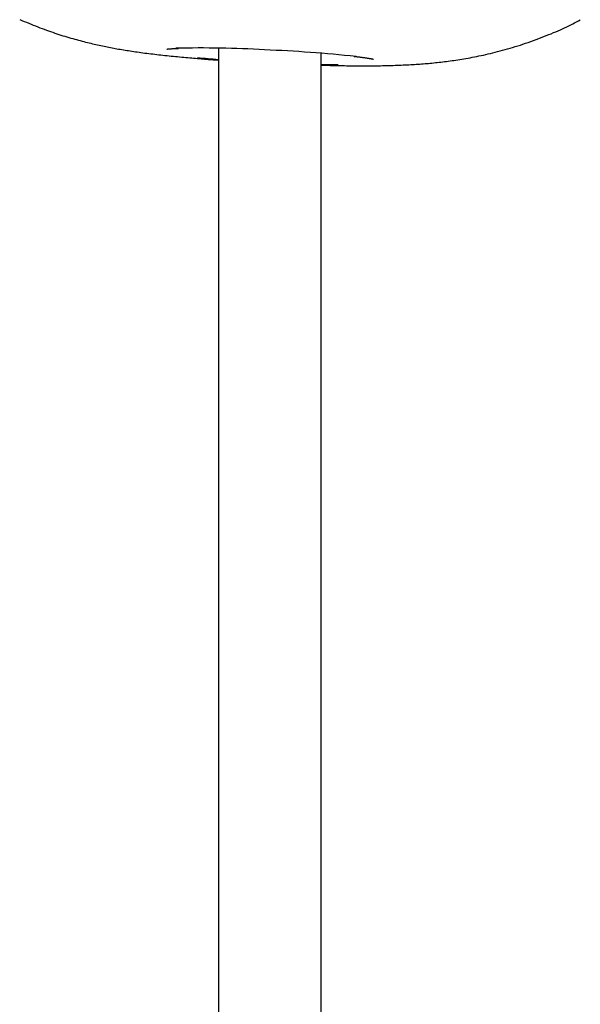
# Model space of a CAD drawing. Extents: x -6122 to 17084, y -2225 to 2730.
# Drawn here: x 607 to 705, y -862 to -690 of the extents above; entities that cross this region are included whole.
import ezdxf

# ---------------------------------------------------------------- set-up
doc = ezdxf.new("R2010")
doc.units = 0

msp = doc.modelspace()

# ---------------------------------------------------------------- linework, layer by layer
at = {"color": 7, "linetype": 'Continuous'}
for p, q in [((641.37, -694.56), (641.37, -975.84)), ((659.37, -976.61), (659.37, -695.44))]:
    msp.add_line(p, q, dxfattribs=at)
for points in [[(606.55, -689.5), (606.95, -689.68), (607.35, -689.85), (607.75, -690.02), (608.14, -690.19), (608.54, -690.35), (608.93, -690.51), (609.32, -690.66), (609.71, -690.81), (610.09, -690.96), (610.47, -691.1), (610.85, -691.24), (611.23, -691.38), (611.61, -691.52), (611.98, -691.65), (612.35, -691.77), (612.71, -691.9), (613.08, -692.02), (613.44, -692.13), (613.79, -692.25), (614.14, -692.36), (614.49, -692.47), (614.84, -692.57), (615.18, -692.67), (615.52, -692.77), (615.85, -692.87), (616.19, -692.96), (616.51, -693.05), (616.84, -693.14), (617.16, -693.23), (617.48, -693.31), (617.79, -693.39), (618.1, -693.47), (618.41, -693.55), (618.72, -693.62), (619.02, -693.7), (619.32, -693.77), (619.61, -693.84), (619.91, -693.9), (620.2, -693.97), (620.49, -694.03), (620.77, -694.09), (621.06, -694.15), (621.34, -694.21), (621.63, -694.27), (621.91, -694.33), (622.19, -694.38), (622.47, -694.44), (622.75, -694.49), (623.03, -694.54), (623.31, -694.59), (623.59, -694.65), (623.87, -694.7), (624.15, -694.74), (624.44, -694.79), (624.72, -694.84), (625.02, -694.89), (625.31, -694.94), (625.61, -694.98), (625.91, -695.03), (626.22, -695.08), (626.53, -695.12), (626.84, -695.17), (627.16, -695.22), (627.49, -695.26), (627.81, -695.31), (628.14, -695.35), (628.48, -695.4), (628.82, -695.44), (629.16, -695.49), (629.51, -695.53), (629.86, -695.57), (630.21, -695.61), (630.56, -695.66), (630.92, -695.7), (631.29, -695.74), (631.65, -695.78), (632.01, -695.82), (632.38, -695.86), (632.75, -695.9), (633.12, -695.93), (633.48, -695.97), (633.85, -696.01), (634.22, -696.04), (634.58, -696.08), (634.94, -696.11), (635.3, -696.15), (635.66, -696.18), (636.01, -696.21), (636.35, -696.24), (636.69, -696.27), (637.03, -696.3), (637.36, -696.33), (637.69, -696.36), (638.02, -696.38), (638.34, -696.41), (638.65, -696.44), (638.96, -696.46), (639.27, -696.48), (639.58, -696.51), (639.88, -696.53), (640.18, -696.55), (640.48, -696.57), (640.78, -696.6), (641.07, -696.62), (641.37, -696.64)], [(659.37, -697.53), (659.56, -697.53), (659.75, -697.54), (659.94, -697.54), (660.13, -697.55), (660.33, -697.55), (660.54, -697.56), (660.75, -697.56), (660.98, -697.57), (661.21, -697.57), (661.46, -697.58), (661.72, -697.58), (661.98, -697.59), (662.26, -697.59), (662.55, -697.6), (662.86, -697.6), (663.17, -697.61), (663.5, -697.61), (663.83, -697.62), (664.18, -697.62), (664.53, -697.62), (664.89, -697.63), (665.25, -697.63), (665.62, -697.63), (666, -697.63), (666.37, -697.64), (666.75, -697.64), (667.13, -697.64), (667.51, -697.64), (667.89, -697.63), (668.27, -697.63), (668.65, -697.63), (669.02, -697.63), (669.4, -697.62), (669.78, -697.62), (670.15, -697.61), (670.52, -697.6), (670.89, -697.6), (671.26, -697.59), (671.62, -697.58), (671.98, -697.57), (672.34, -697.56), (672.69, -697.54), (673.05, -697.53), (673.39, -697.52), (673.74, -697.5), (674.08, -697.49), (674.41, -697.47), (674.74, -697.45), (675.07, -697.44), (675.39, -697.42), (675.71, -697.4), (676.03, -697.38), (676.34, -697.36), (676.65, -697.34), (676.96, -697.31), (677.27, -697.29), (677.58, -697.26), (677.88, -697.24), (678.19, -697.21), (678.49, -697.18), (678.8, -697.16), (679.11, -697.13), (679.42, -697.09), (679.73, -697.06), (680.04, -697.03), (680.36, -696.99), (680.68, -696.95), (681, -696.91), (681.32, -696.87), (681.65, -696.83), (681.98, -696.79), (682.32, -696.74), (682.65, -696.69), (682.99, -696.64), (683.34, -696.59), (683.69, -696.53), (684.04, -696.48), (684.4, -696.42), (684.76, -696.35), (685.13, -696.29), (685.5, -696.22), (685.87, -696.15), (686.25, -696.08), (686.64, -696), (687.03, -695.92), (687.42, -695.83), (687.82, -695.75), (688.22, -695.66), (688.63, -695.56), (689.04, -695.47), (689.46, -695.37), (689.88, -695.26), (690.31, -695.15), (690.74, -695.04), (691.17, -694.92), (691.61, -694.8), (692.05, -694.68), (692.49, -694.55), (692.94, -694.42), (693.38, -694.28), (693.84, -694.14), (694.29, -694), (694.75, -693.85), (695.21, -693.69), (695.66, -693.53), (696.13, -693.37), (696.58, -693.21), (697.04, -693.04), (697.5, -692.87), (697.95, -692.7), (698.39, -692.53), (698.83, -692.35), (699.26, -692.18), (699.69, -692.01), (700.1, -691.83), (700.51, -691.66), (700.91, -691.49), (701.3, -691.31), (701.68, -691.14), (702.05, -690.97), (702.41, -690.79), (702.77, -690.62), (703.12, -690.45), (703.46, -690.27), (703.8, -690.1), (704.13, -689.93), (704.46, -689.75), (704.79, -689.58)], [(632.36, -694.71), (632.36, -694.72), (632.35, -694.72), (632.35, -694.72), (632.35, -694.72), (632.35, -694.72), (632.35, -694.72), (632.35, -694.72), (632.36, -694.72), (632.37, -694.71), (632.38, -694.71), (632.39, -694.71), (632.41, -694.71), (632.43, -694.7), (632.46, -694.7), (632.48, -694.7), (632.52, -694.69), (632.55, -694.69), (632.59, -694.69), (632.63, -694.68), (632.67, -694.68), (632.72, -694.67), (632.78, -694.67), (632.83, -694.66), (632.89, -694.66), (632.96, -694.65), (633.02, -694.65), (633.1, -694.64), (633.17, -694.64), (633.25, -694.63), (633.34, -694.63), (633.43, -694.62), (633.52, -694.62), (633.62, -694.61), (633.72, -694.61), (633.82, -694.6), (633.93, -694.6), (634.03, -694.59), (634.14, -694.59), (634.25, -694.58), (634.36, -694.58)], [(659.37, -697.4), (660.24, -697.42), (662.37, -697.44)], [(665.17, -695.99), (665.27, -696), (665.37, -696.01), (665.47, -696.02), (665.57, -696.03), (665.68, -696.05), (665.78, -696.06), (665.88, -696.07), (665.99, -696.08), (666.09, -696.09), (666.2, -696.11), (666.31, -696.12), (666.42, -696.14), (666.53, -696.15), (666.64, -696.17), (666.75, -696.18), (666.86, -696.2), (666.97, -696.21), (667.09, -696.23), (667.2, -696.25), (667.31, -696.26), (667.42, -696.28), (667.52, -696.3), (667.62, -696.31), (667.72, -696.33), (667.8, -696.34), (667.89, -696.36), (667.96, -696.37), (668.04, -696.38), (668.1, -696.39), (668.17, -696.41), (668.22, -696.42), (668.28, -696.43), (668.32, -696.44), (668.37, -696.45), (668.41, -696.45), (668.44, -696.46), (668.47, -696.47), (668.5, -696.48), (668.52, -696.48), (668.54, -696.48), (668.55, -696.49), (668.56, -696.49), (668.57, -696.49), (668.57, -696.49), (668.57, -696.49), (668.57, -696.49), (668.57, -696.49), (668.56, -696.49)]]:
    msp.add_lwpolyline(points, dxfattribs=at)
for centre, radius, start, end in [((638.14, -900.78), 206.26, 86.85, 91.1702), ((638.22, -959.49), 264.89, 84.0913, 87.566), ((656.89, -494.7), 202.41, 264.5708, 265.6037)]:
    msp.add_arc(centre, radius, start, end, dxfattribs=at)

doc.saveas('drawing.dxf')
